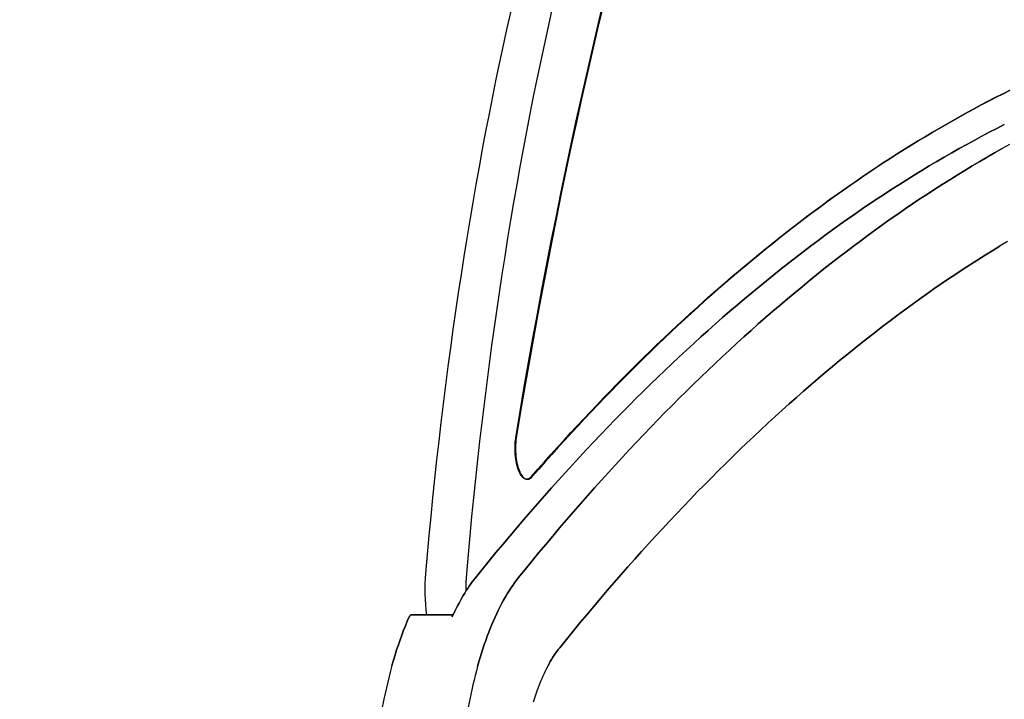
# Model space of a CAD drawing. Units: millimetres. Extents: x 236 to 17191, y -9660 to 12130.
# Drawn here: x 9824 to 10142, y 4894 to 5113 of the extents above; entities that cross this region are included whole.
import ezdxf

# ---------------------------------------------------------------- set-up
doc = ezdxf.new("R2010")
doc.units = ezdxf.units.MM
doc.layers.add('COTAS', color=1, linetype='Continuous')
doc.styles.get("Standard").update_dxf_attribs({"font": 'romans.shx'})
doc.dimstyles.new('JUAN4', dxfattribs={"dimtxt": 30, "dimasz": 19, "dimexe": 10, "dimexo": 30, "dimgap": 10, "dimtad": 3, "dimdec": 1, "dimdsep": 46, "dimtxsty": 'Standard', "dimcen": 5, "dimclrd": 256, "dimclre": 256, "dimclrt": 1, "dimadec": 0, "dimazin": 0, "dimtp": 0.5, "dimtm": 0.5, "dimtfac": 0.125, "dimtdec": 1, "dimtofl": 0, "dimtmove": 0, "dimatfit": 0, "dimfxl": 1, "dimtolj": 1, "dimtzin": 0, "dimarcsym": 0})

# ---------------------------------------------------------------- blocks, each defined once
blk = doc.blocks.new('*D419')
at = {"layer": 'COTAS', "lineweight": -2, "transparency": 16777216}
for p, q in [((8923.81, 5058.19), (8923.81, 4034.53)), ((10400.37, 5058.19), (10400.37, 4034.53)), ((8942.81, 4044.53), (10381.37, 4044.53))]:
    blk.add_line(p, q, dxfattribs=at)
at = {"layer": 'COTAS', "transparency": 16777216}
for points in [[(8942.81, 4047.7), (8942.81, 4041.36), (8923.81, 4044.53)], [(10381.37, 4047.7), (10381.37, 4041.36), (10400.37, 4044.53)]]:
    blk.add_solid(points, dxfattribs=at)
at = {"layer": 'Defpoints', "color": 0, "transparency": 16777216}
for p in [(8923.81, 5088.19), (10400.37, 5088.19), (10400.37, 4044.53)]:
    blk.add_point(p, dxfattribs=at)
at = {"layer": 'COTAS', "color": 1, "transparency": 16777216, "insert": (9662.09, 4069.53), "char_height": 30, "attachment_point": 5}
blk.add_mtext('\\A1;1476.6', dxfattribs=at)

msp = doc.modelspace()

# ---------------------------------------------------------------- linework, layer by layer
at = {"color": 7, "linetype": 'Continuous'}
for p, q in [((10010.42, 5110.47), (10012.2, 5117.93)), ((10012.36, 5117.93), (10010.58, 5110.47)), ((9981.43, 5110.71), (9982.65, 5116.15)), ((9994.62, 5110.72), (9995.83, 5116.15)), ((9980.24, 5105.24), (9981.43, 5110.71)), ((9993.42, 5105.24), (9994.62, 5110.72)), ((10008.68, 5102.99), (10010.42, 5110.47)), ((10010.58, 5110.47), (10008.83, 5102.99)), ((9979.06, 5099.73), (9980.24, 5105.24)), ((9992.24, 5099.74), (9993.42, 5105.24)), ((10006.95, 5095.46), (10008.68, 5102.99)), ((10008.83, 5102.99), (10007.11, 5095.46)), ((9977.9, 5094.19), (9979.06, 5099.73)), ((9991.09, 5094.19), (9992.24, 5099.74)), ((9976.77, 5088.62), (9977.9, 5094.19)), ((9989.95, 5088.62), (9991.09, 5094.19)), ((10005.25, 5087.91), (10006.95, 5095.46)), ((10007.11, 5095.46), (10005.41, 5087.91)), ((10138.79, 5088.28), (10141.06, 5089.43)), ((10138.88, 5088.28), (10141.15, 5089.43)), ((10141.22, 5089.43), (10138.94, 5088.28)), ((10141.31, 5089.43), (10139.04, 5088.28)), ((10143.49, 5090.57), (10141.22, 5089.43)), ((10143.59, 5090.57), (10141.31, 5089.43)), ((9975.66, 5083.01), (9976.77, 5088.62)), ((9988.84, 5083.01), (9989.95, 5088.62)), ((10003.58, 5080.32), (10005.25, 5087.91)), ((10005.41, 5087.91), (10003.74, 5080.32)), ((10134.24, 5085.91), (10136.51, 5087.1)), ((10134.33, 5085.91), (10136.61, 5087.1)), ((10136.67, 5087.1), (10134.4, 5085.91)), ((10136.76, 5087.1), (10134.49, 5085.91)), ((10136.51, 5087.1), (10138.79, 5088.28)), ((10136.61, 5087.1), (10138.88, 5088.28)), ((10138.94, 5088.28), (10136.67, 5087.1)), ((10139.04, 5088.28), (10136.76, 5087.1)), ((9974.56, 5077.37), (9975.66, 5083.01)), ((9987.75, 5077.37), (9988.84, 5083.01)), ((10127.44, 5082.22), (10129.7, 5083.47)), ((10127.53, 5082.22), (10129.8, 5083.47)), ((10129.86, 5083.47), (10127.59, 5082.22)), ((10129.95, 5083.47), (10127.69, 5082.22)), ((10129.7, 5083.47), (10131.97, 5084.7)), ((10129.8, 5083.47), (10132.06, 5084.7)), ((10132.13, 5084.7), (10129.86, 5083.47)), ((10132.22, 5084.7), (10129.95, 5083.47)), ((10131.97, 5084.7), (10134.24, 5085.91)), ((10132.06, 5084.7), (10134.33, 5085.91)), ((10134.4, 5085.91), (10132.13, 5084.7)), ((10134.49, 5085.91), (10132.22, 5084.7)), ((10001.94, 5072.7), (10003.58, 5080.32)), ((10003.74, 5080.32), (10002.09, 5072.7)), ((10122.91, 5079.66), (10125.17, 5080.95)), ((10123, 5079.66), (10125.26, 5080.95)), ((10125.33, 5080.95), (10123.06, 5079.66)), ((10125.42, 5080.95), (10123.16, 5079.66)), ((10125.17, 5080.95), (10127.44, 5082.22)), ((10125.26, 5080.95), (10127.53, 5082.22)), ((10127.59, 5082.22), (10125.33, 5080.95)), ((10127.69, 5082.22), (10125.42, 5080.95)), ((9973.49, 5071.69), (9974.56, 5077.37)), ((9986.68, 5071.7), (9987.75, 5077.37)), ((10116.13, 5075.67), (10118.38, 5077.02)), ((10116.22, 5075.67), (10118.48, 5077.02)), ((10118.54, 5077.02), (10116.28, 5075.67)), ((10118.63, 5077.02), (10116.38, 5075.67)), ((10118.38, 5077.02), (10120.65, 5078.35)), ((10118.48, 5077.02), (10120.74, 5078.35)), ((10120.8, 5078.35), (10118.54, 5077.02)), ((10120.89, 5078.35), (10118.63, 5077.02)), ((10120.65, 5078.35), (10122.91, 5079.66)), ((10120.74, 5078.35), (10123, 5079.66)), ((10123.06, 5079.66), (10120.8, 5078.35)), ((10123.16, 5079.66), (10120.89, 5078.35)), ((10136.95, 5077.09), (10134.52, 5075.81)), ((10134.52, 5075.81), (10136.95, 5077.09)), ((10139.38, 5078.34), (10136.95, 5077.09)), ((10136.95, 5077.09), (10139.38, 5078.34)), ((10141.81, 5079.58), (10139.38, 5078.34)), ((10139.38, 5078.34), (10141.81, 5079.58)), ((10111.61, 5072.92), (10113.87, 5074.31)), ((10111.71, 5072.92), (10113.96, 5074.31)), ((10114.03, 5074.31), (10111.77, 5072.92)), ((10114.12, 5074.31), (10111.86, 5072.92)), ((10113.87, 5074.31), (10116.13, 5075.67)), ((10113.96, 5074.31), (10116.22, 5075.67)), ((10116.28, 5075.67), (10114.03, 5074.31)), ((10116.38, 5075.67), (10114.12, 5074.31)), ((10132.1, 5074.5), (10129.67, 5073.18)), ((10129.67, 5073.18), (10132.1, 5074.5)), ((10134.52, 5075.81), (10132.1, 5074.5)), ((10132.1, 5074.5), (10134.52, 5075.81)), ((9972.45, 5065.99), (9973.49, 5071.69)), ((9985.63, 5065.99), (9986.68, 5071.7)), ((10000.32, 5065.05), (10001.94, 5072.7)), ((10002.09, 5072.7), (10000.47, 5065.05)), ((10107.11, 5070.1), (10109.36, 5071.52)), ((10107.2, 5070.1), (10109.45, 5071.52)), ((10109.52, 5071.52), (10107.27, 5070.1)), ((10109.61, 5071.52), (10107.36, 5070.1)), ((10109.36, 5071.52), (10111.61, 5072.92)), ((10109.45, 5071.52), (10111.71, 5072.92)), ((10111.77, 5072.92), (10109.52, 5071.52)), ((10111.86, 5072.92), (10109.61, 5071.52)), ((10124.83, 5070.47), (10122.41, 5069.08)), ((10122.41, 5069.08), (10124.83, 5070.47)), ((10127.25, 5071.84), (10124.83, 5070.47)), ((10124.83, 5070.47), (10127.25, 5071.84)), ((10129.67, 5073.18), (10127.25, 5071.84)), ((10127.25, 5071.84), (10129.67, 5073.18)), ((10138.69, 5070.47), (10136.27, 5069.08)), ((10136.27, 5069.08), (10138.69, 5070.47)), ((10141.11, 5071.84), (10138.69, 5070.47)), ((10138.69, 5070.47), (10141.11, 5071.84)), ((10143.53, 5073.18), (10141.11, 5071.84)), ((10100.36, 5065.72), (10102.61, 5067.2)), ((10100.46, 5065.72), (10102.7, 5067.2)), ((10102.77, 5067.2), (10100.52, 5065.72)), ((10102.86, 5067.2), (10100.61, 5065.72)), ((10102.61, 5067.2), (10104.86, 5068.66)), ((10102.7, 5067.2), (10104.95, 5068.66)), ((10105.02, 5068.66), (10102.77, 5067.2)), ((10105.11, 5068.66), (10102.86, 5067.2)), ((10104.86, 5068.66), (10107.11, 5070.1)), ((10104.95, 5068.66), (10107.2, 5070.1)), ((10107.27, 5070.1), (10105.02, 5068.66)), ((10107.36, 5070.1), (10105.11, 5068.66)), ((10120, 5067.67), (10117.58, 5066.23)), ((10117.58, 5066.23), (10120, 5067.67)), ((10122.41, 5069.08), (10120, 5067.67)), ((10120, 5067.67), (10122.41, 5069.08)), ((10133.86, 5067.67), (10131.44, 5066.23)), ((10131.44, 5066.23), (10133.86, 5067.67)), ((10136.27, 5069.08), (10133.86, 5067.67)), ((10133.86, 5067.67), (10136.27, 5069.08)), ((9971.42, 5060.26), (9972.45, 5065.99)), ((9984.6, 5060.26), (9985.63, 5065.99)), ((9998.72, 5057.37), (10000.32, 5065.05)), ((10000.47, 5065.05), (9998.88, 5057.37)), ((10095.88, 5062.7), (10098.12, 5064.22)), ((10095.97, 5062.7), (10098.21, 5064.22)), ((10098.28, 5064.22), (10096.04, 5062.7)), ((10098.37, 5064.22), (10096.13, 5062.7)), ((10098.12, 5064.22), (10100.36, 5065.72)), ((10098.21, 5064.22), (10100.46, 5065.72)), ((10100.52, 5065.72), (10098.28, 5064.22)), ((10100.61, 5065.72), (10098.37, 5064.22)), ((10115.17, 5064.78), (10112.76, 5063.3)), ((10112.76, 5063.3), (10115.17, 5064.78)), ((10117.58, 5066.23), (10115.17, 5064.78)), ((10115.17, 5064.78), (10117.58, 5066.23)), ((10129.03, 5064.78), (10126.62, 5063.3)), ((10126.62, 5063.3), (10129.03, 5064.78)), ((10131.44, 5066.23), (10129.03, 5064.78)), ((10129.03, 5064.78), (10131.44, 5066.23)), ((10091.4, 5059.61), (10093.64, 5061.16)), ((10091.49, 5059.61), (10093.73, 5061.16)), ((10093.8, 5061.16), (10091.56, 5059.61)), ((10093.89, 5061.16), (10091.65, 5059.61)), ((10093.64, 5061.16), (10095.88, 5062.7)), ((10093.73, 5061.16), (10095.97, 5062.7)), ((10096.04, 5062.7), (10093.8, 5061.16)), ((10096.13, 5062.7), (10093.89, 5061.16)), ((10110.35, 5061.8), (10107.95, 5060.28)), ((10107.95, 5060.28), (10110.35, 5061.8)), ((10112.76, 5063.3), (10110.35, 5061.8)), ((10110.35, 5061.8), (10112.76, 5063.3)), ((10124.21, 5061.8), (10121.8, 5060.28)), ((10121.8, 5060.28), (10124.21, 5061.8)), ((10126.62, 5063.3), (10124.21, 5061.8)), ((10124.21, 5061.8), (10126.62, 5063.3)), ((9970.41, 5054.5), (9971.42, 5060.26)), ((9983.6, 5054.5), (9984.6, 5060.26)), ((10086.93, 5056.44), (10089.17, 5058.04)), ((10087.03, 5056.44), (10089.26, 5058.04)), ((10089.32, 5058.04), (10087.09, 5056.44)), ((10089.42, 5058.04), (10087.18, 5056.44)), ((10089.17, 5058.04), (10091.4, 5059.61)), ((10089.26, 5058.04), (10091.49, 5059.61)), ((10091.56, 5059.61), (10089.32, 5058.04)), ((10091.65, 5059.61), (10089.42, 5058.04)), ((10105.54, 5058.74), (10103.14, 5057.17)), ((10103.14, 5057.17), (10105.54, 5058.74)), ((10107.95, 5060.28), (10105.54, 5058.74)), ((10105.54, 5058.74), (10107.95, 5060.28)), ((10119.4, 5058.74), (10117, 5057.17)), ((10117, 5057.17), (10119.4, 5058.74)), ((10121.8, 5060.28), (10119.4, 5058.74)), ((10119.4, 5058.74), (10121.8, 5060.28)), ((9969.43, 5048.71), (9970.41, 5054.5)), ((9982.62, 5048.72), (9983.6, 5054.5)), ((9997.16, 5049.65), (9998.72, 5057.37)), ((9998.88, 5057.37), (9997.31, 5049.65)), ((10082.47, 5053.2), (10084.7, 5054.83)), ((10082.57, 5053.2), (10084.79, 5054.83)), ((10084.86, 5054.83), (10082.63, 5053.2)), ((10084.95, 5054.83), (10082.72, 5053.2)), ((10084.7, 5054.83), (10086.93, 5056.44)), ((10084.79, 5054.83), (10087.03, 5056.44)), ((10087.09, 5056.44), (10084.86, 5054.83)), ((10087.18, 5056.44), (10084.95, 5054.83)), ((10100.74, 5055.59), (10098.34, 5053.98)), ((10098.34, 5053.98), (10100.74, 5055.59)), ((10103.14, 5057.17), (10100.74, 5055.59)), ((10100.74, 5055.59), (10103.14, 5057.17)), ((10114.6, 5055.59), (10112.2, 5053.98)), ((10112.2, 5053.98), (10114.6, 5055.59)), ((10117, 5057.17), (10114.6, 5055.59)), ((10114.6, 5055.59), (10117, 5057.17)), ((10078.02, 5049.89), (10080.25, 5051.55)), ((10078.11, 5049.89), (10080.34, 5051.55)), ((10080.4, 5051.55), (10078.18, 5049.89)), ((10080.5, 5051.55), (10078.27, 5049.89)), ((10080.25, 5051.55), (10082.47, 5053.2)), ((10080.34, 5051.55), (10082.57, 5053.2)), ((10082.63, 5053.2), (10080.4, 5051.55)), ((10082.72, 5053.2), (10080.5, 5051.55)), ((10095.95, 5052.35), (10093.55, 5050.7)), ((10093.55, 5050.7), (10095.95, 5052.35)), ((10098.34, 5053.98), (10095.95, 5052.35)), ((10095.95, 5052.35), (10098.34, 5053.98)), ((10109.81, 5052.35), (10107.41, 5050.7)), ((10107.41, 5050.7), (10109.81, 5052.35)), ((10112.2, 5053.98), (10109.81, 5052.35)), ((10109.81, 5052.35), (10112.2, 5053.98)), ((9968.47, 5042.9), (9969.43, 5048.71)), ((9981.66, 5042.9), (9982.62, 5048.72)), ((9995.62, 5041.92), (9997.16, 5049.65)), ((9997.31, 5049.65), (9995.77, 5041.92)), ((10073.58, 5046.5), (10075.8, 5048.2)), ((10073.67, 5046.5), (10075.89, 5048.2)), ((10075.96, 5048.2), (10073.74, 5046.5)), ((10076.05, 5048.2), (10073.83, 5046.5)), ((10075.8, 5048.2), (10078.02, 5049.89)), ((10075.89, 5048.2), (10078.11, 5049.89)), ((10078.18, 5049.89), (10075.96, 5048.2)), ((10078.27, 5049.89), (10076.05, 5048.2)), ((10091.16, 5049.02), (10088.78, 5047.33)), ((10088.78, 5047.33), (10091.16, 5049.02)), ((10093.55, 5050.7), (10091.16, 5049.02)), ((10091.16, 5049.02), (10093.55, 5050.7)), ((10105.02, 5049.02), (10102.63, 5047.33)), ((10102.63, 5047.33), (10105.02, 5049.02)), ((10107.41, 5050.7), (10105.02, 5049.02)), ((10105.02, 5049.02), (10107.41, 5050.7)), ((10071.36, 5044.78), (10073.58, 5046.5)), ((10071.46, 5044.78), (10073.67, 5046.5)), ((10073.74, 5046.5), (10071.52, 5044.78)), ((10073.83, 5046.5), (10071.61, 5044.78)), ((10086.39, 5045.61), (10084.01, 5043.87)), ((10084.01, 5043.87), (10086.39, 5045.61)), ((10088.78, 5047.33), (10086.39, 5045.61)), ((10086.39, 5045.61), (10088.78, 5047.33)), ((10100.25, 5045.61), (10097.86, 5043.87)), ((10097.86, 5043.87), (10100.25, 5045.61)), ((10102.63, 5047.33), (10100.25, 5045.61)), ((10100.25, 5045.61), (10102.63, 5047.33)), ((9967.54, 5037.06), (9968.47, 5042.9)), ((9980.72, 5037.06), (9981.66, 5042.9)), ((9994.1, 5034.15), (9995.62, 5041.92)), ((9995.77, 5041.92), (9994.26, 5034.15)), ((10066.94, 5041.27), (10069.15, 5043.03)), ((10067.03, 5041.27), (10069.24, 5043.03)), ((10069.31, 5043.03), (10067.09, 5041.27)), ((10069.4, 5043.03), (10067.19, 5041.27)), ((10069.15, 5043.03), (10071.36, 5044.78)), ((10069.24, 5043.03), (10071.46, 5044.78)), ((10071.52, 5044.78), (10069.31, 5043.03)), ((10071.61, 5044.78), (10069.4, 5043.03)), ((10081.63, 5042.11), (10079.25, 5040.33)), ((10079.25, 5040.33), (10081.63, 5042.11)), ((10084.01, 5043.87), (10081.63, 5042.11)), ((10081.63, 5042.11), (10084.01, 5043.87)), ((10095.48, 5042.11), (10093.11, 5040.33)), ((10093.11, 5040.33), (10095.48, 5042.11)), ((10097.86, 5043.87), (10095.48, 5042.11)), ((10095.48, 5042.11), (10097.86, 5043.87)), ((10142.82, 5041.86), (10140.44, 5040.43)), ((10062.52, 5037.7), (10064.73, 5039.5)), ((10062.61, 5037.7), (10064.82, 5039.5)), ((10064.88, 5039.5), (10062.68, 5037.7)), ((10064.98, 5039.5), (10062.77, 5037.7)), ((10064.73, 5039.5), (10066.94, 5041.27)), ((10064.82, 5039.5), (10067.03, 5041.27)), ((10067.09, 5041.27), (10064.88, 5039.5)), ((10067.19, 5041.27), (10064.98, 5039.5)), ((10076.87, 5038.53), (10074.5, 5036.71)), ((10074.5, 5036.71), (10076.87, 5038.53)), ((10079.25, 5040.33), (10076.87, 5038.53)), ((10076.87, 5038.53), (10079.25, 5040.33)), ((10090.73, 5038.53), (10088.36, 5036.71)), ((10088.36, 5036.71), (10090.73, 5038.53)), ((10093.11, 5040.33), (10090.73, 5038.53)), ((10090.73, 5038.53), (10093.11, 5040.33)), ((10138.06, 5038.97), (10135.68, 5037.49)), ((10135.68, 5037.49), (10138.06, 5038.97)), ((10140.44, 5040.43), (10138.06, 5038.97)), ((10138.06, 5038.97), (10140.44, 5040.43)), ((9966.62, 5031.19), (9967.54, 5037.06)), ((9979.81, 5031.2), (9980.72, 5037.06)), ((10058.11, 5034.05), (10060.31, 5035.89)), ((10058.21, 5034.05), (10060.41, 5035.89)), ((10060.47, 5035.89), (10058.27, 5034.05)), ((10060.56, 5035.89), (10058.36, 5034.05)), ((10060.31, 5035.89), (10062.52, 5037.7)), ((10060.41, 5035.89), (10062.61, 5037.7)), ((10062.68, 5037.7), (10060.47, 5035.89)), ((10062.77, 5037.7), (10060.56, 5035.89)), ((10074.5, 5036.71), (10072.13, 5034.86)), ((10072.13, 5034.86), (10074.5, 5036.71)), ((10088.36, 5036.71), (10085.99, 5034.86)), ((10085.99, 5034.86), (10088.36, 5036.71)), ((10133.31, 5035.99), (10130.94, 5034.47)), ((10130.94, 5034.47), (10133.31, 5035.99)), ((10135.68, 5037.49), (10133.31, 5035.99)), ((10133.31, 5035.99), (10135.68, 5037.49)), ((9992.62, 5026.36), (9994.1, 5034.15)), ((9994.26, 5034.15), (9992.77, 5026.36)), ((10053.72, 5030.33), (10055.91, 5032.2)), ((10053.81, 5030.33), (10056.01, 5032.2)), ((10056.07, 5032.2), (10053.87, 5030.33)), ((10056.16, 5032.2), (10053.97, 5030.33)), ((10055.91, 5032.2), (10058.11, 5034.05)), ((10056.01, 5032.2), (10058.21, 5034.05)), ((10058.27, 5034.05), (10056.07, 5032.2)), ((10058.36, 5034.05), (10056.16, 5032.2)), ((10069.76, 5033), (10067.4, 5031.11)), ((10067.4, 5031.11), (10069.76, 5033)), ((10072.13, 5034.86), (10069.76, 5033)), ((10069.76, 5033), (10072.13, 5034.86)), ((10083.62, 5033), (10081.26, 5031.11)), ((10081.26, 5031.11), (10083.62, 5033)), ((10085.99, 5034.86), (10083.62, 5033)), ((10083.62, 5033), (10085.99, 5034.86)), ((10128.57, 5032.93), (10126.2, 5031.36)), ((10126.2, 5031.36), (10128.57, 5032.93)), ((10130.94, 5034.47), (10128.57, 5032.93)), ((10128.57, 5032.93), (10130.94, 5034.47)), ((9965.73, 5025.31), (9966.62, 5031.19)), ((9978.91, 5025.31), (9979.81, 5031.2)), ((10051.52, 5028.44), (10053.72, 5030.33)), ((10051.62, 5028.44), (10053.81, 5030.33)), ((10053.87, 5030.33), (10051.68, 5028.44)), ((10053.97, 5030.33), (10051.77, 5028.44)), ((10065.04, 5029.2), (10062.68, 5027.27)), ((10062.68, 5027.27), (10065.04, 5029.2)), ((10067.4, 5031.11), (10065.04, 5029.2)), ((10065.04, 5029.2), (10067.4, 5031.11)), ((10078.89, 5029.2), (10076.54, 5027.27)), ((10076.54, 5027.27), (10078.89, 5029.2)), ((10081.26, 5031.11), (10078.89, 5029.2)), ((10078.89, 5029.2), (10081.26, 5031.11)), ((10123.83, 5029.77), (10121.47, 5028.17)), ((10121.47, 5028.17), (10123.83, 5029.77)), ((10126.2, 5031.36), (10123.83, 5029.77)), ((10123.83, 5029.77), (10126.2, 5031.36)), ((9991.16, 5018.54), (9992.62, 5026.36)), ((9992.77, 5026.36), (9991.31, 5018.54)), ((10047.14, 5024.61), (10049.33, 5026.54)), ((10047.24, 5024.61), (10049.42, 5026.54)), ((10049.49, 5026.54), (10047.3, 5024.61)), ((10049.58, 5026.54), (10047.39, 5024.61)), ((10049.33, 5026.54), (10051.52, 5028.44)), ((10049.42, 5026.54), (10051.62, 5028.44)), ((10051.68, 5028.44), (10049.49, 5026.54)), ((10051.77, 5028.44), (10049.58, 5026.54)), ((10062.68, 5027.27), (10060.32, 5025.32)), ((10060.32, 5025.32), (10062.68, 5027.27)), ((10076.54, 5027.27), (10074.18, 5025.32)), ((10074.18, 5025.32), (10076.54, 5027.27)), ((10119.11, 5026.54), (10116.75, 5024.89)), ((10116.75, 5024.89), (10119.11, 5026.54)), ((10121.47, 5028.17), (10119.11, 5026.54)), ((10119.11, 5026.54), (10121.47, 5028.17)), ((9964.86, 5019.39), (9965.73, 5025.31)), ((9978.05, 5019.39), (9978.91, 5025.31)), ((10042.77, 5020.71), (10044.96, 5022.67)), ((10042.87, 5020.71), (10045.05, 5022.67)), ((10045.11, 5022.67), (10042.93, 5020.71)), ((10045.21, 5022.67), (10043.02, 5020.71)), ((10044.96, 5022.67), (10047.14, 5024.61)), ((10045.05, 5022.67), (10047.24, 5024.61)), ((10047.3, 5024.61), (10045.11, 5022.67)), ((10047.39, 5024.61), (10045.21, 5022.67)), ((10057.97, 5023.35), (10055.62, 5021.36)), ((10055.62, 5021.36), (10057.97, 5023.35)), ((10060.32, 5025.32), (10057.97, 5023.35)), ((10057.97, 5023.35), (10060.32, 5025.32)), ((10071.83, 5023.35), (10069.48, 5021.36)), ((10069.48, 5021.36), (10071.83, 5023.35)), ((10074.18, 5025.32), (10071.83, 5023.35)), ((10071.83, 5023.35), (10074.18, 5025.32)), ((10114.4, 5023.21), (10112.04, 5021.52)), ((10112.04, 5021.52), (10114.4, 5023.21)), ((10116.75, 5024.89), (10114.4, 5023.21)), ((10114.4, 5023.21), (10116.75, 5024.89)), ((10040.59, 5018.73), (10042.77, 5020.71)), ((10040.69, 5018.73), (10042.87, 5020.71)), ((10042.93, 5020.71), (10040.75, 5018.73)), ((10043.02, 5020.71), (10040.84, 5018.73)), ((10055.62, 5021.36), (10053.27, 5019.34)), ((10053.27, 5019.34), (10055.62, 5021.36)), ((10069.48, 5021.36), (10067.13, 5019.34)), ((10067.13, 5019.34), (10069.48, 5021.36)), ((10109.69, 5019.81), (10107.34, 5018.07)), ((10107.34, 5018.07), (10109.69, 5019.81)), ((10112.04, 5021.52), (10109.69, 5019.81)), ((10109.69, 5019.81), (10112.04, 5021.52)), ((9964.02, 5013.46), (9964.86, 5019.39)), ((9977.2, 5013.46), (9978.05, 5019.39)), ((9989.72, 5010.7), (9991.16, 5018.54)), ((9991.31, 5018.54), (9989.88, 5010.7)), ((10036.24, 5014.72), (10038.42, 5016.74)), ((10036.34, 5014.72), (10038.51, 5016.74)), ((10038.57, 5016.74), (10036.4, 5014.72)), ((10038.67, 5016.74), (10036.49, 5014.72)), ((10038.42, 5016.74), (10040.59, 5018.73)), ((10038.51, 5016.74), (10040.69, 5018.73)), ((10040.75, 5018.73), (10038.57, 5016.74)), ((10040.84, 5018.73), (10038.67, 5016.74)), ((10050.93, 5017.31), (10048.59, 5015.25)), ((10048.59, 5015.25), (10050.93, 5017.31)), ((10053.27, 5019.34), (10050.93, 5017.31)), ((10050.93, 5017.31), (10053.27, 5019.34)), ((10064.79, 5017.31), (10062.44, 5015.25)), ((10062.44, 5015.25), (10064.79, 5017.31)), ((10067.13, 5019.34), (10064.79, 5017.31)), ((10064.79, 5017.31), (10067.13, 5019.34)), ((10105, 5016.31), (10102.65, 5014.54)), ((10102.65, 5014.54), (10105, 5016.31)), ((10107.34, 5018.07), (10105, 5016.31)), ((10105, 5016.31), (10107.34, 5018.07)), ((9963.19, 5007.5), (9964.02, 5013.46)), ((9976.38, 5007.5), (9977.2, 5013.46)), ((10034.07, 5012.69), (10036.24, 5014.72)), ((10034.16, 5012.69), (10036.34, 5014.72)), ((10036.4, 5014.72), (10034.23, 5012.69)), ((10036.49, 5014.72), (10034.32, 5012.69)), ((10046.25, 5013.18), (10043.91, 5011.08)), ((10043.91, 5011.08), (10046.25, 5013.18)), ((10048.59, 5015.25), (10046.25, 5013.18)), ((10046.25, 5013.18), (10048.59, 5015.25)), ((10060.11, 5013.18), (10057.77, 5011.08)), ((10057.77, 5011.08), (10060.11, 5013.18)), ((10062.44, 5015.25), (10060.11, 5013.18)), ((10060.11, 5013.18), (10062.44, 5015.25)), ((10102.65, 5014.54), (10100.31, 5012.74)), ((10100.31, 5012.74), (10102.65, 5014.54)), ((9988.32, 5002.83), (9989.72, 5010.7)), ((9989.88, 5010.7), (9988.48, 5002.83)), ((10029.74, 5008.58), (10031.9, 5010.64)), ((10029.83, 5008.58), (10032, 5010.64)), ((10032.06, 5010.64), (10029.9, 5008.58)), ((10032.15, 5010.64), (10029.99, 5008.58)), ((10031.9, 5010.64), (10034.07, 5012.69)), ((10032, 5010.64), (10034.16, 5012.69)), ((10034.23, 5012.69), (10032.06, 5010.64)), ((10034.32, 5012.69), (10032.15, 5010.64)), ((10043.91, 5011.08), (10041.58, 5008.96)), ((10041.58, 5008.96), (10043.91, 5011.08)), ((10057.77, 5011.08), (10055.44, 5008.96)), ((10055.44, 5008.96), (10057.77, 5011.08)), ((10097.97, 5010.92), (10095.64, 5009.08)), ((10095.64, 5009.08), (10097.97, 5010.92)), ((10100.31, 5012.74), (10097.97, 5010.92)), ((10097.97, 5010.92), (10100.31, 5012.74)), ((9962.4, 5001.53), (9963.19, 5007.5)), ((9975.58, 5001.53), (9976.38, 5007.5)), ((10027.58, 5006.49), (10029.74, 5008.58)), ((10027.67, 5006.49), (10029.83, 5008.58)), ((10029.9, 5008.58), (10027.73, 5006.49)), ((10029.99, 5008.58), (10027.83, 5006.49)), ((10039.26, 5006.82), (10036.93, 5004.66)), ((10036.93, 5004.66), (10039.26, 5006.82)), ((10041.58, 5008.96), (10039.26, 5006.82)), ((10039.26, 5006.82), (10041.58, 5008.96)), ((10053.11, 5006.82), (10050.79, 5004.66)), ((10050.79, 5004.66), (10053.11, 5006.82)), ((10055.44, 5008.96), (10053.11, 5006.82)), ((10053.11, 5006.82), (10055.44, 5008.96)), ((10093.31, 5007.21), (10090.98, 5005.33)), ((10090.98, 5005.33), (10093.31, 5007.21)), ((10095.64, 5009.08), (10093.31, 5007.21)), ((10093.31, 5007.21), (10095.64, 5009.08)), ((10023.26, 5002.27), (10025.42, 5004.39)), ((10023.35, 5002.27), (10025.51, 5004.39)), ((10025.58, 5004.39), (10023.42, 5002.27)), ((10025.67, 5004.39), (10023.51, 5002.27)), ((10025.42, 5004.39), (10027.58, 5006.49)), ((10025.51, 5004.39), (10027.67, 5006.49)), ((10027.73, 5006.49), (10025.58, 5004.39)), ((10027.83, 5006.49), (10025.67, 5004.39)), ((10036.93, 5004.66), (10034.61, 5002.48)), ((10034.61, 5002.48), (10036.93, 5004.66)), ((10050.79, 5004.66), (10048.47, 5002.48)), ((10048.47, 5002.48), (10050.79, 5004.66)), ((10090.98, 5005.33), (10088.65, 5003.43)), ((10088.65, 5003.43), (10090.98, 5005.33)), ((9961.62, 4995.53), (9962.4, 5001.53)), ((9974.81, 4995.53), (9975.58, 5001.53)), ((9986.94, 4994.95), (9988.32, 5002.83)), ((9988.48, 5002.83), (9987.1, 4994.95)), ((10021.11, 5000.13), (10023.26, 5002.27)), ((10021.2, 5000.13), (10023.35, 5002.27)), ((10023.42, 5002.27), (10021.27, 5000.13)), ((10023.51, 5002.27), (10021.36, 5000.13)), ((10034.61, 5002.48), (10032.29, 5000.28)), ((10032.29, 5000.28), (10034.61, 5002.48)), ((10048.47, 5002.48), (10046.15, 5000.28)), ((10046.15, 5000.28), (10048.47, 5002.48)), ((10086.32, 5001.5), (10084, 4999.56)), ((10084, 4999.56), (10086.32, 5001.5)), ((10088.65, 5003.43), (10086.32, 5001.5)), ((10086.32, 5001.5), (10088.65, 5003.43)), ((10016.81, 4995.8), (10018.96, 4997.98)), ((10016.91, 4995.8), (10019.05, 4997.98)), ((10019.12, 4997.98), (10016.97, 4995.8)), ((10019.21, 4997.98), (10017.06, 4995.8)), ((10018.96, 4997.98), (10021.11, 5000.13)), ((10019.05, 4997.98), (10021.2, 5000.13)), ((10021.27, 5000.13), (10019.12, 4997.98)), ((10021.36, 5000.13), (10019.21, 4997.98)), ((10029.98, 4998.06), (10027.67, 4995.82)), ((10027.67, 4995.82), (10029.98, 4998.06)), ((10032.29, 5000.28), (10029.98, 4998.06)), ((10029.98, 4998.06), (10032.29, 5000.28)), ((10043.84, 4998.06), (10041.53, 4995.82)), ((10041.53, 4995.82), (10043.84, 4998.06)), ((10046.15, 5000.28), (10043.84, 4998.06)), ((10043.84, 4998.06), (10046.15, 5000.28)), ((10081.68, 4997.59), (10079.37, 4995.6)), ((10079.37, 4995.6), (10081.68, 4997.59)), ((10084, 4999.56), (10081.68, 4997.59)), ((10081.68, 4997.59), (10084, 4999.56)), ((9960.87, 4989.52), (9961.62, 4995.53)), ((9974.05, 4989.52), (9974.81, 4995.53)), ((9985.59, 4987.04), (9986.94, 4994.95)), ((9987.1, 4994.95), (9985.74, 4987.04)), ((10014.67, 4993.61), (10016.81, 4995.8)), ((10014.76, 4993.61), (10016.91, 4995.8)), ((10016.97, 4995.8), (10014.83, 4993.61)), ((10017.06, 4995.8), (10014.92, 4993.61)), ((10027.67, 4995.82), (10025.36, 4993.56)), ((10025.36, 4993.56), (10027.67, 4995.82)), ((10041.53, 4995.82), (10039.22, 4993.56)), ((10039.22, 4993.56), (10041.53, 4995.82)), ((10079.37, 4995.6), (10077.06, 4993.6)), ((10077.06, 4993.6), (10079.37, 4995.6)), ((10010.4, 4989.18), (10012.53, 4991.4)), ((10010.49, 4989.18), (10012.62, 4991.4)), ((10012.69, 4991.4), (10010.55, 4989.18)), ((10012.78, 4991.4), (10010.64, 4989.18)), ((10012.53, 4991.4), (10014.67, 4993.61)), ((10012.62, 4991.4), (10014.76, 4993.61)), ((10014.83, 4993.61), (10012.69, 4991.4)), ((10014.92, 4993.61), (10012.78, 4991.4)), ((10023.06, 4991.28), (10020.76, 4988.97)), ((10020.76, 4988.97), (10023.06, 4991.28)), ((10025.36, 4993.56), (10023.06, 4991.28)), ((10023.06, 4991.28), (10025.36, 4993.56)), ((10036.92, 4991.28), (10034.62, 4988.97)), ((10034.62, 4988.97), (10036.92, 4991.28)), ((10039.22, 4993.56), (10036.92, 4991.28)), ((10036.92, 4991.28), (10039.22, 4993.56)), ((10074.75, 4991.57), (10072.44, 4989.52)), ((10072.44, 4989.52), (10074.75, 4991.57)), ((10077.06, 4993.6), (10074.75, 4991.57)), ((10074.75, 4991.57), (10077.06, 4993.6)), ((9960.14, 4983.49), (9960.87, 4989.52)), ((9973.33, 4983.49), (9974.05, 4989.52)), ((10008.26, 4986.94), (10010.4, 4989.18)), ((10008.35, 4986.94), (10010.49, 4989.18)), ((10010.55, 4989.18), (10008.42, 4986.94)), ((10010.64, 4989.18), (10008.51, 4986.94)), ((10020.76, 4988.97), (10018.46, 4986.65)), ((10018.46, 4986.65), (10020.76, 4988.97)), ((10034.62, 4988.97), (10032.32, 4986.65)), ((10032.32, 4986.65), (10034.62, 4988.97)), ((10072.44, 4989.52), (10070.14, 4987.45)), ((10070.14, 4987.45), (10072.44, 4989.52)), ((9984.26, 4979.11), (9985.59, 4987.04)), ((9985.74, 4987.04), (9984.42, 4979.11)), ((10004.01, 4982.4), (10006.13, 4984.68)), ((10004.1, 4982.4), (10006.22, 4984.68)), ((10006.29, 4984.68), (10004.16, 4982.4)), ((10006.38, 4984.68), (10004.26, 4982.4)), ((10006.13, 4984.68), (10008.26, 4986.94)), ((10006.22, 4984.68), (10008.35, 4986.94)), ((10008.42, 4986.94), (10006.29, 4984.68)), ((10008.51, 4986.94), (10006.38, 4984.68)), ((10018.46, 4986.65), (10016.17, 4984.31)), ((10016.17, 4984.31), (10018.46, 4986.65)), ((10032.32, 4986.65), (10030.03, 4984.31)), ((10030.03, 4984.31), (10032.32, 4986.65)), ((10067.84, 4985.36), (10065.54, 4983.25)), ((10065.54, 4983.25), (10067.84, 4985.36)), ((10070.14, 4987.45), (10067.84, 4985.36)), ((10067.84, 4985.36), (10070.14, 4987.45)), ((9959.44, 4977.44), (9960.14, 4983.49)), ((9972.62, 4977.44), (9973.33, 4983.49)), ((10001.88, 4980.11), (10004.01, 4982.4)), ((10001.98, 4980.11), (10004.1, 4982.4)), ((10004.16, 4982.4), (10002.04, 4980.11)), ((10004.26, 4982.4), (10002.13, 4980.11)), ((10013.88, 4981.95), (10011.59, 4979.56)), ((10011.59, 4979.56), (10013.88, 4981.95)), ((10016.17, 4984.31), (10013.88, 4981.95)), ((10013.88, 4981.95), (10016.17, 4984.31)), ((10027.74, 4981.95), (10025.45, 4979.56)), ((10025.45, 4979.56), (10027.74, 4981.95)), ((10030.03, 4984.31), (10027.74, 4981.95)), ((10027.74, 4981.95), (10030.03, 4984.31)), ((10065.54, 4983.25), (10063.25, 4981.12)), ((10063.25, 4981.12), (10065.54, 4983.25)), ((9984.08, 4977.75), (9984.16, 4978.44)), ((9984.16, 4978.44), (9984.26, 4979.11)), ((9984.32, 4978.44), (9984.24, 4977.75)), ((9984.42, 4979.11), (9984.32, 4978.44)), ((9999.76, 4977.8), (10001.88, 4980.11)), ((9999.86, 4977.8), (10001.98, 4980.11)), ((10002.04, 4980.11), (9999.92, 4977.8)), ((10002.13, 4980.11), (10000.01, 4977.8)), ((10011.59, 4979.56), (10009.31, 4977.16)), ((10009.31, 4977.16), (10011.59, 4979.56)), ((10025.45, 4979.56), (10023.17, 4977.16)), ((10023.17, 4977.16), (10025.45, 4979.56)), ((10060.96, 4978.97), (10058.67, 4976.8)), ((10058.67, 4976.8), (10060.96, 4978.97)), ((10063.25, 4981.12), (10060.96, 4978.97)), ((10060.96, 4978.97), (10063.25, 4981.12)), ((9958.76, 4971.37), (9959.44, 4977.44)), ((9971.94, 4971.37), (9972.62, 4977.44)), ((9983.95, 4975.54), (9983.98, 4976.29)), ((9983.95, 4974.78), (9983.95, 4975.54)), ((9983.98, 4976.29), (9984.02, 4977.03)), ((9984.02, 4977.03), (9984.08, 4977.75)), ((9984.13, 4976.29), (9984.11, 4975.54)), ((9984.11, 4975.54), (9984.11, 4974.78)), ((9984.18, 4977.03), (9984.13, 4976.29)), ((9984.24, 4977.75), (9984.18, 4977.03)), ((9995.54, 4973.12), (9997.65, 4975.47)), ((9995.63, 4973.12), (9997.74, 4975.47)), ((9997.81, 4975.47), (9995.69, 4973.12)), ((9997.9, 4975.47), (9995.79, 4973.12)), ((9997.65, 4975.47), (9999.76, 4977.8)), ((9997.74, 4975.47), (9999.86, 4977.8)), ((9999.92, 4977.8), (9997.81, 4975.47)), ((10000.01, 4977.8), (9997.9, 4975.47)), ((10009.31, 4977.16), (10007.03, 4974.74)), ((10007.03, 4974.74), (10009.31, 4977.16)), ((10023.17, 4977.16), (10020.89, 4974.74)), ((10020.89, 4974.74), (10023.17, 4977.16)), ((10058.67, 4976.8), (10056.39, 4974.61)), ((10056.39, 4974.61), (10058.67, 4976.8)), ((9983.97, 4974.01), (9983.95, 4974.78)), ((9984.02, 4973.25), (9983.97, 4974.01)), ((9984.09, 4972.5), (9984.02, 4973.25)), ((9984.17, 4971.77), (9984.09, 4972.5)), ((9984.11, 4974.78), (9984.13, 4974.01)), ((9984.13, 4974.01), (9984.18, 4973.25)), ((9984.18, 4973.25), (9984.24, 4972.5)), ((9984.24, 4972.5), (9984.33, 4971.77)), ((9993.43, 4970.76), (9995.54, 4973.12)), ((9993.52, 4970.76), (9995.63, 4973.12)), ((9995.69, 4973.12), (9993.58, 4970.76)), ((9995.79, 4973.12), (9993.68, 4970.76)), ((10004.76, 4972.3), (10002.49, 4969.83)), ((10002.49, 4969.83), (10004.76, 4972.3)), ((10007.03, 4974.74), (10004.76, 4972.3)), ((10004.76, 4972.3), (10007.03, 4974.74)), ((10018.62, 4972.3), (10016.35, 4969.83)), ((10016.35, 4969.83), (10018.62, 4972.3)), ((10020.89, 4974.74), (10018.62, 4972.3)), ((10018.62, 4972.3), (10020.89, 4974.74)), ((10054.11, 4972.4), (10051.83, 4970.17)), ((10051.83, 4970.17), (10054.11, 4972.4)), ((10056.39, 4974.61), (10054.11, 4972.4)), ((10054.11, 4972.4), (10056.39, 4974.61)), ((9958.1, 4965.3), (9958.76, 4971.37)), ((9971.29, 4965.3), (9971.94, 4971.37)), ((9984.28, 4971.06), (9984.17, 4971.77)), ((9984.41, 4970.38), (9984.28, 4971.06)), ((9984.33, 4971.77), (9984.44, 4971.06)), ((9984.56, 4969.74), (9984.41, 4970.38)), ((9984.44, 4971.06), (9984.57, 4970.38)), ((9984.72, 4969.14), (9984.56, 4969.74)), ((9984.57, 4970.38), (9984.71, 4969.74)), ((9984.71, 4969.74), (9984.88, 4969.14)), ((9984.89, 4968.57), (9984.72, 4969.14)), ((9984.88, 4969.14), (9985.05, 4968.57)), ((9991.32, 4968.38), (9993.43, 4970.76)), ((9991.41, 4968.38), (9993.52, 4970.76)), ((9993.58, 4970.76), (9991.48, 4968.38)), ((9993.68, 4970.76), (9991.57, 4968.38)), ((10002.49, 4969.83), (10000.22, 4967.35)), ((10000.22, 4967.35), (10002.49, 4969.83)), ((10016.35, 4969.83), (10014.08, 4967.35)), ((10014.08, 4967.35), (10016.35, 4969.83)), ((10051.83, 4970.17), (10049.56, 4967.92)), ((10049.56, 4967.92), (10051.83, 4970.17)), ((9985.08, 4968.05), (9984.89, 4968.57)), ((9985.05, 4968.57), (9985.24, 4968.05)), ((9985.28, 4967.57), (9985.08, 4968.05)), ((9985.24, 4968.05), (9985.44, 4967.57)), ((9985.49, 4967.12), (9985.28, 4967.57)), ((9985.44, 4967.57), (9985.65, 4967.12)), ((9985.73, 4966.7), (9985.49, 4967.12)), ((9985.65, 4967.12), (9985.88, 4966.7)), ((9985.97, 4966.32), (9985.73, 4966.7)), ((9985.88, 4966.7), (9986.13, 4966.32)), ((9986.23, 4965.99), (9985.97, 4966.32)), ((9986.13, 4966.32), (9986.39, 4965.99)), ((9986.51, 4965.71), (9986.23, 4965.99)), ((9986.39, 4965.99), (9986.66, 4965.71)), ((9986.79, 4965.49), (9986.51, 4965.71)), ((9986.66, 4965.71), (9986.94, 4965.49)), ((9987.07, 4965.31), (9986.79, 4965.49)), ((9986.94, 4965.49), (9987.23, 4965.31)), ((9988.66, 4965.48), (9988.47, 4965.36)), ((9988.8, 4965.51), (9988.52, 4965.34)), ((9988.63, 4965.36), (9988.82, 4965.48)), ((9988.85, 4965.62), (9988.66, 4965.48)), ((9988.68, 4965.34), (9988.95, 4965.51)), ((9989.06, 4965.72), (9988.8, 4965.51)), ((9988.82, 4965.48), (9989.01, 4965.62)), ((9989.04, 4965.79), (9988.85, 4965.62)), ((9988.95, 4965.51), (9989.22, 4965.72)), ((9989.01, 4965.62), (9989.2, 4965.79)), ((9989.22, 4965.99), (9989.04, 4965.79)), ((9989.31, 4965.99), (9989.06, 4965.72)), ((9989.2, 4965.79), (9989.38, 4965.99)), ((9989.22, 4965.99), (9991.32, 4968.38)), ((9989.22, 4965.72), (9989.47, 4965.99)), ((9989.31, 4965.99), (9991.41, 4968.38)), ((9991.48, 4968.38), (9989.38, 4965.99)), ((9991.57, 4968.38), (9989.47, 4965.99)), ((10000.22, 4967.35), (9997.96, 4964.85)), ((9997.96, 4964.85), (10000.22, 4967.35)), ((10014.08, 4967.35), (10011.82, 4964.85)), ((10011.82, 4964.85), (10014.08, 4967.35)), ((10047.29, 4965.64), (10045.03, 4963.35)), ((10045.03, 4963.35), (10047.29, 4965.64)), ((10049.56, 4967.92), (10047.29, 4965.64)), ((10047.29, 4965.64), (10049.56, 4967.92)), ((9957.47, 4959.2), (9958.1, 4965.3)), ((9970.66, 4959.2), (9971.29, 4965.3)), ((9987.22, 4965.25), (9987.07, 4965.31)), ((9987.37, 4965.2), (9987.22, 4965.25)), ((9987.23, 4965.31), (9987.38, 4965.25)), ((9987.51, 4965.17), (9987.37, 4965.2)), ((9987.38, 4965.25), (9987.52, 4965.2)), ((9987.66, 4965.15), (9987.51, 4965.17)), ((9987.52, 4965.2), (9987.67, 4965.17)), ((9987.8, 4965.14), (9987.66, 4965.15)), ((9987.67, 4965.17), (9987.82, 4965.15)), ((9987.88, 4965.16), (9987.68, 4965.14)), ((9987.95, 4965.15), (9987.8, 4965.14)), ((9987.82, 4965.15), (9987.96, 4965.14)), ((9987.84, 4965.14), (9988.04, 4965.16)), ((9988.08, 4965.2), (9987.88, 4965.16)), ((9988.1, 4965.18), (9987.95, 4965.15)), ((9987.96, 4965.14), (9988.11, 4965.15)), ((9988.04, 4965.16), (9988.24, 4965.2)), ((9988.27, 4965.26), (9988.08, 4965.2)), ((9988.24, 4965.22), (9988.1, 4965.18)), ((9988.11, 4965.15), (9988.25, 4965.18)), ((9988.52, 4965.34), (9988.24, 4965.22)), ((9988.24, 4965.2), (9988.43, 4965.26)), ((9988.25, 4965.18), (9988.4, 4965.22)), ((9988.47, 4965.36), (9988.27, 4965.26)), ((9988.4, 4965.22), (9988.68, 4965.34)), ((9988.43, 4965.26), (9988.63, 4965.36)), ((9995.71, 4962.33), (9993.45, 4959.79)), ((9993.45, 4959.79), (9995.71, 4962.33)), ((9997.96, 4964.85), (9995.71, 4962.33)), ((9995.71, 4962.33), (9997.96, 4964.85)), ((10009.56, 4962.33), (10007.31, 4959.79)), ((10007.31, 4959.79), (10009.56, 4962.33)), ((10011.82, 4964.85), (10009.56, 4962.33)), ((10009.56, 4962.33), (10011.82, 4964.85)), ((10045.03, 4963.35), (10042.76, 4961.04)), ((10042.76, 4961.04), (10045.03, 4963.35)), ((9956.87, 4953.1), (9957.47, 4959.2)), ((9970.05, 4953.1), (9970.66, 4959.2)), ((9993.45, 4959.79), (9991.2, 4957.23)), ((9991.2, 4957.23), (9993.45, 4959.79)), ((10007.31, 4959.79), (10005.06, 4957.23)), ((10005.06, 4957.23), (10007.31, 4959.79)), ((10042.76, 4961.04), (10040.51, 4958.71)), ((10040.51, 4958.71), (10042.76, 4961.04)), ((9991.2, 4957.23), (9988.96, 4954.65)), ((9988.96, 4954.65), (9991.2, 4957.23)), ((10005.06, 4957.23), (10002.81, 4954.65)), ((10002.81, 4954.65), (10005.06, 4957.23)), ((10038.25, 4956.36), (10036, 4953.99)), ((10036, 4953.99), (10038.25, 4956.36)), ((10040.51, 4958.71), (10038.25, 4956.36)), ((10038.25, 4956.36), (10040.51, 4958.71)), ((9956.28, 4946.98), (9956.87, 4953.1)), ((9969.47, 4946.98), (9970.05, 4953.1)), ((9988.96, 4954.65), (9986.71, 4952.05)), ((9986.71, 4952.05), (9988.96, 4954.65)), ((10002.81, 4954.65), (10000.57, 4952.05)), ((10000.57, 4952.05), (10002.81, 4954.65)), ((10036, 4953.99), (10033.75, 4951.6)), ((10033.75, 4951.6), (10036, 4953.99)), ((9986.71, 4952.05), (9984.48, 4949.43)), ((9984.48, 4949.43), (9986.71, 4952.05)), ((10000.57, 4952.05), (9998.34, 4949.43)), ((9998.34, 4949.43), (10000.57, 4952.05)), ((10033.75, 4951.6), (10031.51, 4949.19)), ((10031.51, 4949.19), (10033.75, 4951.6)), ((9955.72, 4940.86), (9956.28, 4946.98)), ((9968.91, 4940.86), (9969.47, 4946.98)), ((9982.24, 4946.8), (9980.02, 4944.14)), ((9980.02, 4944.14), (9982.24, 4946.8)), ((9984.48, 4949.43), (9982.24, 4946.8)), ((9982.24, 4946.8), (9984.48, 4949.43)), ((9996.1, 4946.8), (9993.87, 4944.14)), ((9993.87, 4944.14), (9996.1, 4946.8)), ((9998.34, 4949.43), (9996.1, 4946.8)), ((9996.1, 4946.8), (9998.34, 4949.43)), ((10029.27, 4946.76), (10027.04, 4944.31)), ((10027.04, 4944.31), (10029.27, 4946.76)), ((10031.51, 4949.19), (10029.27, 4946.76)), ((10029.27, 4946.76), (10031.51, 4949.19)), ((9980.02, 4944.14), (9977.79, 4941.46)), ((9977.79, 4941.46), (9980.02, 4944.14)), ((9993.87, 4944.14), (9991.65, 4941.46)), ((9991.65, 4941.46), (9993.87, 4944.14)), ((10027.04, 4944.31), (10024.8, 4941.84)), ((10024.8, 4941.84), (10027.04, 4944.31)), ((9955.19, 4934.72), (9955.72, 4940.86)), ((9968.37, 4934.72), (9968.91, 4940.86)), ((9977.79, 4941.46), (9975.57, 4938.77)), ((9975.57, 4938.77), (9977.79, 4941.46)), ((9991.65, 4941.46), (9989.43, 4938.77)), ((9989.43, 4938.77), (9991.65, 4941.46)), ((10024.8, 4941.84), (10022.58, 4939.36)), ((10022.58, 4939.36), (10024.8, 4941.84)), ((9975.57, 4938.77), (9973.36, 4936.06)), ((9973.36, 4936.06), (9975.57, 4938.77)), ((9989.43, 4938.77), (9987.21, 4936.06)), ((9987.21, 4936.06), (9989.43, 4938.77)), ((10020.35, 4936.85), (10018.13, 4934.33)), ((10018.13, 4934.33), (10020.35, 4936.85)), ((10022.58, 4939.36), (10020.35, 4936.85)), ((10020.35, 4936.85), (10022.58, 4939.36)), ((9955.07, 4933.08), (9955.19, 4934.72)), ((9968.27, 4933.33), (9968.37, 4934.72)), ((9973.36, 4936.06), (9971.14, 4933.32)), ((9971.14, 4933.32), (9973.36, 4936.06)), ((9987.21, 4936.06), (9985, 4933.32)), ((9985, 4933.32), (9987.21, 4936.06)), ((10018.13, 4934.33), (10015.92, 4931.78)), ((10015.92, 4931.78), (10018.13, 4934.33)), ((9954.96, 4929.72), (9954.99, 4931.41)), ((9954.99, 4931.41), (9955.07, 4933.08)), ((9968.14, 4929.11), (9968.16, 4930.52)), ((9968.16, 4930.52), (9968.2, 4931.93)), ((9968.2, 4931.93), (9968.27, 4933.33)), ((9969.16, 4930.66), (9968.68, 4929.94)), ((9968.68, 4929.94), (9969.16, 4930.66)), ((9969.65, 4931.36), (9969.16, 4930.66)), ((9969.16, 4930.66), (9969.65, 4931.36)), ((9970.15, 4932.03), (9969.65, 4931.36)), ((9969.65, 4931.36), (9970.15, 4932.03)), ((9970.64, 4932.69), (9970.15, 4932.03)), ((9970.15, 4932.03), (9970.64, 4932.69)), ((9971.14, 4933.32), (9970.64, 4932.69)), ((9970.64, 4932.69), (9971.14, 4933.32)), ((9983.18, 4930.89), (9982.59, 4930.02)), ((9982.59, 4930.02), (9983.18, 4930.89)), ((9983.79, 4931.74), (9983.18, 4930.89)), ((9983.18, 4930.89), (9983.79, 4931.74)), ((9984.39, 4932.55), (9983.79, 4931.74)), ((9983.79, 4931.74), (9984.39, 4932.55)), ((9985, 4933.32), (9984.39, 4932.55)), ((9984.39, 4932.55), (9985, 4933.32)), ((10015.92, 4931.78), (10013.71, 4929.22)), ((10013.71, 4929.22), (10015.92, 4931.78)), ((9954.97, 4928.03), (9954.96, 4929.72)), ((9955.03, 4926.34), (9954.97, 4928.03)), ((9967.25, 4927.66), (9966.78, 4926.86)), ((9966.78, 4926.86), (9967.25, 4927.66)), ((9967.72, 4928.44), (9967.25, 4927.66)), ((9967.25, 4927.66), (9967.72, 4928.44)), ((9968.2, 4929.2), (9967.72, 4928.44)), ((9967.72, 4928.44), (9968.2, 4929.2)), ((9968.68, 4929.94), (9968.2, 4929.2)), ((9968.2, 4929.2), (9968.68, 4929.94)), ((9981.41, 4928.16), (9980.83, 4927.19)), ((9980.83, 4927.19), (9981.41, 4928.16)), ((9982, 4929.11), (9981.41, 4928.16)), ((9981.41, 4928.16), (9982, 4929.11)), ((9982.59, 4930.02), (9982, 4929.11)), ((9982, 4929.11), (9982.59, 4930.02)), ((10013.71, 4929.22), (10011.5, 4926.63)), ((10011.5, 4926.63), (10013.71, 4929.22)), ((9955.12, 4924.68), (9955.03, 4926.34)), ((9955.26, 4923.03), (9955.12, 4924.68)), ((9965.41, 4924.34), (9964.53, 4922.57)), ((9964.53, 4922.57), (9965.41, 4924.34)), ((9965.87, 4925.2), (9965.41, 4924.34)), ((9965.41, 4924.34), (9965.87, 4925.2)), ((9966.32, 4926.04), (9965.87, 4925.2)), ((9965.87, 4925.2), (9966.32, 4926.04)), ((9966.78, 4926.86), (9966.32, 4926.04)), ((9966.32, 4926.04), (9966.78, 4926.86)), ((9979.69, 4925.14), (9979.14, 4924.07)), ((9979.14, 4924.07), (9979.69, 4925.14)), ((9980.26, 4926.18), (9979.69, 4925.14)), ((9979.69, 4925.14), (9980.26, 4926.18)), ((9980.83, 4927.19), (9980.26, 4926.18)), ((9980.26, 4926.18), (9980.83, 4927.19)), ((10011.5, 4926.63), (10009.3, 4924.03)), ((10009.3, 4924.03), (10011.5, 4926.63)), ((9949.81, 4920.72), (9949.97, 4921.02)), ((9949.97, 4921.02), (9949.89, 4920.88)), ((9950.06, 4921.15), (9949.97, 4921.02)), ((9949.97, 4921.02), (9950.06, 4921.15)), ((9950.16, 4921.25), (9950.06, 4921.15)), ((9950.06, 4921.15), (9950.16, 4921.25)), ((9950.25, 4921.33), (9950.16, 4921.25)), ((9950.16, 4921.25), (9950.25, 4921.33)), ((9950.35, 4921.39), (9950.25, 4921.33)), ((9950.25, 4921.33), (9950.35, 4921.39)), ((9950.45, 4921.42), (9950.35, 4921.39)), ((9950.35, 4921.39), (9950.45, 4921.42)), ((9950.55, 4921.43), (9950.45, 4921.42)), ((9950.45, 4921.42), (9950.55, 4921.43)), ((9963.99, 4921.43), (9950.55, 4921.43)), ((9950.55, 4921.43), (9963.99, 4921.43)), ((9955.44, 4921.43), (9955.26, 4923.03)), ((9964.53, 4922.57), (9963.67, 4920.72)), ((9963.67, 4920.72), (9964.53, 4922.57)), ((9978.04, 4921.84), (9977.51, 4920.68)), ((9977.51, 4920.68), (9978.04, 4921.84)), ((9978.59, 4922.97), (9978.04, 4921.84)), ((9978.04, 4921.84), (9978.59, 4922.97)), ((9979.14, 4924.07), (9978.59, 4922.97)), ((9978.59, 4922.97), (9979.14, 4924.07)), ((10007.1, 4921.41), (10004.9, 4918.77)), ((10004.9, 4918.77), (10007.1, 4921.41)), ((10009.3, 4924.03), (10007.1, 4921.41)), ((10007.1, 4921.41), (10009.3, 4924.03)), ((9948.59, 4917.88), (9947.99, 4916.41)), ((9947.99, 4916.41), (9948.59, 4917.88)), ((9949.19, 4919.32), (9948.59, 4917.88)), ((9948.59, 4917.88), (9949.19, 4919.32)), ((9949.81, 4920.72), (9949.19, 4919.32)), ((9949.19, 4919.32), (9949.81, 4920.72)), ((9949.89, 4920.88), (9949.81, 4920.72)), ((9976.47, 4918.28), (9975.96, 4917.04)), ((9975.96, 4917.04), (9976.47, 4918.28)), ((9976.98, 4919.5), (9976.47, 4918.28)), ((9976.47, 4918.28), (9976.98, 4919.5)), ((9977.51, 4920.68), (9976.98, 4919.5)), ((9976.98, 4919.5), (9977.51, 4920.68)), ((10004.9, 4918.77), (10002.71, 4916.11)), ((10002.71, 4916.11), (10004.9, 4918.77)), ((9947.41, 4914.89), (9946.85, 4913.33)), ((9946.85, 4913.33), (9947.41, 4914.89)), ((9947.99, 4916.41), (9947.41, 4914.89)), ((9947.41, 4914.89), (9947.99, 4916.41)), ((9975.46, 4915.77), (9974.98, 4914.47)), ((9974.98, 4914.47), (9975.46, 4915.77)), ((9975.96, 4917.04), (9975.46, 4915.77)), ((9975.46, 4915.77), (9975.96, 4917.04)), ((10002.71, 4916.11), (10000.53, 4913.44)), ((10000.53, 4913.44), (10002.71, 4916.11)), ((9946.29, 4911.74), (9945.75, 4910.11)), ((9945.75, 4910.11), (9946.29, 4911.74)), ((9946.85, 4913.33), (9946.29, 4911.74)), ((9946.29, 4911.74), (9946.85, 4913.33)), ((9974.03, 4911.81), (9973.58, 4910.44)), ((9973.58, 4910.44), (9974.03, 4911.81)), ((9974.5, 4913.15), (9974.03, 4911.81)), ((9974.03, 4911.81), (9974.5, 4913.15)), ((9974.98, 4914.47), (9974.5, 4913.15)), ((9974.5, 4913.15), (9974.98, 4914.47)), ((10000.53, 4913.44), (9998.35, 4910.74)), ((9998.35, 4910.74), (10000.53, 4913.44)), ((9945.23, 4908.45), (9944.72, 4906.76)), ((9944.72, 4906.76), (9945.23, 4908.45)), ((9945.75, 4910.11), (9945.23, 4908.45)), ((9945.23, 4908.45), (9945.75, 4910.11)), ((9973.13, 4909.05), (9972.7, 4907.64)), ((9972.7, 4907.64), (9973.13, 4909.05)), ((9973.58, 4910.44), (9973.13, 4909.05)), ((9973.13, 4909.05), (9973.58, 4910.44)), ((9996.6, 4908.35), (9996.18, 4907.7)), ((9996.18, 4907.7), (9996.6, 4908.35)), ((9997.03, 4908.99), (9996.6, 4908.35)), ((9996.6, 4908.35), (9997.03, 4908.99)), ((9997.47, 4909.6), (9997.03, 4908.99)), ((9997.03, 4908.99), (9997.47, 4909.6)), ((9997.9, 4910.18), (9997.47, 4909.6)), ((9997.47, 4909.6), (9997.9, 4910.18)), ((9998.35, 4910.74), (9997.9, 4910.18)), ((9997.9, 4910.18), (9998.35, 4910.74)), ((9944.72, 4906.76), (9944.23, 4905.04)), ((9944.23, 4905.04), (9944.72, 4906.76)), ((9972.28, 4906.21), (9971.87, 4904.76)), ((9971.87, 4904.76), (9972.28, 4906.21)), ((9972.7, 4907.64), (9972.28, 4906.21)), ((9972.28, 4906.21), (9972.7, 4907.64)), ((9994.92, 4905.58), (9994.51, 4904.83)), ((9994.51, 4904.83), (9994.92, 4905.58)), ((9995.33, 4906.31), (9994.92, 4905.58)), ((9994.92, 4905.58), (9995.33, 4906.31)), ((9995.75, 4907.01), (9995.33, 4906.31)), ((9995.33, 4906.31), (9995.75, 4907.01)), ((9996.18, 4907.7), (9995.75, 4907.01)), ((9995.75, 4907.01), (9996.18, 4907.7)), ((9943.75, 4903.29), (9943.29, 4901.51)), ((9944.23, 4905.04), (9943.75, 4903.29)), ((9971.47, 4903.29), (9971.08, 4901.8)), ((9971.87, 4904.76), (9971.47, 4903.29)), ((9993.32, 4902.45), (9992.93, 4901.61)), ((9993.71, 4903.27), (9993.32, 4902.45)), ((9994.11, 4904.06), (9993.71, 4903.27)), ((9994.51, 4904.83), (9994.11, 4904.06)), ((9942.85, 4899.7), (9942.42, 4897.87)), ((9943.29, 4901.51), (9942.85, 4899.7)), ((9970.35, 4898.78), (9970, 4897.25)), ((9970.71, 4900.3), (9970.35, 4898.78)), ((9971.08, 4901.8), (9970.71, 4900.3)), ((9991.82, 4898.98), (9991.1, 4897.13)), ((9992.18, 4899.88), (9991.82, 4898.98)), ((9992.55, 4900.75), (9992.18, 4899.88)), ((9992.93, 4901.61), (9992.55, 4900.75)), ((9942.01, 4896.02), (9941.62, 4894.14)), ((9942.42, 4897.87), (9942.01, 4896.02)), ((9969.66, 4895.7), (9969.34, 4894.14)), ((9970, 4897.25), (9969.66, 4895.7)), ((9991.1, 4897.13), (9990.42, 4895.2)), ((9941.62, 4894.14), (9940.91, 4890.52)), ((9969.34, 4894.14), (9968.63, 4890.52)), ((9990.42, 4895.2), (9989.77, 4893.21))]:
    msp.add_line(p, q, dxfattribs=at)

# ---------------------------------------------------------------- dimensions: what is measured, and where the dimension line sits
at = {"layer": 'COTAS'}
dim = msp.add_linear_dim(base=(10400.37, 4044.53), p1=(8923.81, 5088.19), p2=(10400.37, 5088.19), dimstyle='JUAN4', dxfattribs=at)
dim.commit()
dim.dimension.update_dxf_attribs({"geometry": '*D419', "text_midpoint": (9662.09, 4069.53)})

doc.saveas('drawing.dxf')
